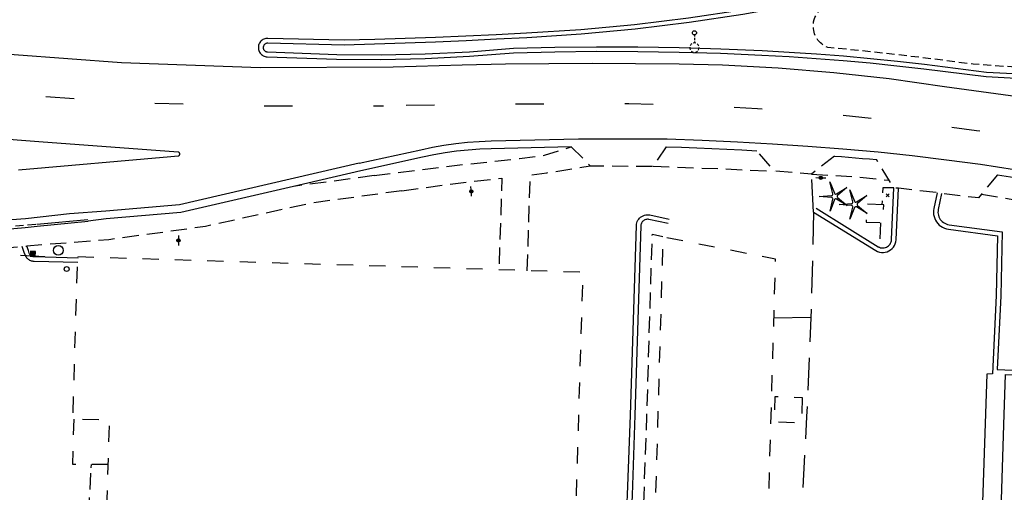
# Model space of a CAD drawing. Extents: x 185090 to 194949, y 57599 to 69755.
# Drawn here: x 192782 to 193086, y 66536 to 66682 of the extents above; entities that cross this region are included whole.
import ezdxf
from ezdxf.enums import TextEntityAlignment as Align

# ---------------------------------------------------------------- set-up
doc = ezdxf.new("R2010")
doc.units = 0
doc.header["$MEASUREMENT"] = 0
for name, pattern in [('BBBB', [0.75, 0.5, -0.25]), ('CCCC', [1.5, 1, -0.5]), ('DDDD', [2, 1, -1]), ('LLSK', [6.75, 1.75, -5]), ('PPPP', [3, 2, -1])]:
    doc.linetypes.add(name, pattern=pattern)
doc.layers.get('0').update_dxf_attribs({"color": 2, "linetype": 'CONTINUOUS'})
for name, color, linetype in [('ABUILDING$X', 2, 'CONTINUOUS'), ('ACURB_GUTTER', 2, 'CONTINUOUS'), ('AFENCE$N', 2, 'CONTINUOUS'), ('AFENCE$X', 2, 'CONTINUOUS'), ('ALANDSCAPING$X', 2, 'CONTINUOUS'), ('ALIGHTING$X', 2, 'CONTINUOUS'), ('AMISC$N', 2, 'CONTINUOUS'), ('AMISC$X', 2, 'CONTINUOUS'), ('AROADWAY', 2, 'CONTINUOUS'), ('AROADWAY$X', 2, 'CONTINUOUS'), ('ASIDEWALK', 2, 'CONTINUOUS'), ('ASIGNING$N', 2, 'CONTINUOUS'), ('ASTORM_SEW$N', 2, 'CONTINUOUS'), ('ASTRUCTURE', 2, 'CONTINUOUS'), ('F350197_BACKOFCURB', 2, 'CONTINUOUS'), ('F350199_BACKOFCURB', 2, 'CONTINUOUS'), ('F352598_CURB_CUTS', 2, 'CONTINUOUS'), ('F353099_CG2_IB_CCW', 2, 'CONTINUOUS')]:
    doc.layers.add(name, color=color, linetype=linetype)
doc.linetypes.add('IIII', pattern='A,0,[141,PICS21.SHX,S=1,R=0,X=0,Y=0.2],0.45,[141,PICS21.SHX,S=1,R=0,X=0,Y=0.2],0.45,["|",Standard,S=0.2,R=0,X=0,Y=0],0.2,["|",Standard,S=0.2,R=0,X=0,Y=0],0.3', length=1.4)
doc.linetypes.add('KKKK', pattern='A,0,[141,PICS21.SHX,S=0.5,R=0,X=0,Y=0.15],0.5,[141,PICS21.SHX,S=0.5,R=0,X=0,Y=0.15],0.5,[141,PICS21.SHX,S=0.5,R=0,X=0,Y=0.15],0.5,[141,PICS21.SHX,S=0.5,R=0,X=0,Y=0.15],0.5,["|",Standard,S=0.15,R=0,X=-0.5,Y=0],0', length=2)
doc.linetypes.add('SAAB', pattern='A,1,-0.5,1,-0.5,[102,PICS21.SHX,S=0.05,R=0,X=0.0625,Y=0],-0.5,1,-0.5', length=5)

# ---------------------------------------------------------------- blocks, each defined once
blk = doc.blocks.new('D')
at = {"color": 0}
for p, q in [((-2.5, 0), (-7.6, 0)), ((7.5, 0), (2.5, 0))]:
    blk.add_line(p, q, dxfattribs=at)
at = {"color": 0, "linetype": 'Continuous'}
for radius in [2.53, 2.03, 1.53, 1.03, 0.529, 0.0292]:
    blk.add_circle((0, 0), radius, dxfattribs=at)
blk.add_attdef('SHOTNUM', text='', height=5, dxfattribs=at).set_placement((-8, 0), align=Align.RIGHT)
blk.add_attdef('NOTE', (0, 0), '', height=5, dxfattribs=at)
blk = doc.blocks.new('MP')
at = {"color": 0, "linetype": 'Continuous', "xscale": 0.4, "yscale": 0.4, "zscale": 0.4}
blk.add_blockref('D', (0, 0), dxfattribs=at)
at = {"color": 0, "linetype": 'Continuous'}
blk.add_attdef('SHOTNUM', text='', height=5, dxfattribs=at).set_placement((-3.3433, 0), align=Align.RIGHT)
blk.add_attdef('NOTE', (0, 0), '', height=5, dxfattribs=at)
blk = doc.blocks.new('BD')
at = {"color": 0, "linetype": 'Continuous'}
for p, q in [((-1.011559, 1.006191), (1.00618, -1.000013)), ((-1.005792, -1.005781), (1.000413, 1.011958))]:
    blk.add_line(p, q, dxfattribs=at)
blk.add_attdef('SHOTNUM', text='', height=5, dxfattribs=at).set_placement((-1.5888, 0), align=Align.RIGHT)
blk.add_attdef('NOTE', (0, 0), '', height=5, dxfattribs=at)
blk = doc.blocks.new('MM')
at = {"color": 0}
for p, q in [((-2.92, 9.04), (0, 2.03)), ((-1.08, 1.62), (-2.92, 9.04)), ((-9.4, -0.03), (-1.82, 0.58)), ((1.22, 1.64), (7.71, 5.68)), ((7.71, 5.68), (1.94, 0.73)), ((-1.77, -0.57), (-9.4, -0.03)), ((-2.78, -8.99), (-1.02, -1.6)), ((0.09, -1.91), (-2.78, -8.99)), ((7.8, -5.46), (1.31, -1.51)), ((1.94, -0.55), (7.8, -5.46))]:
    blk.add_line(p, q, dxfattribs=at)
for centre, start, end in [((-1.89, 1.42), 274.61631, 13.96037), ((0.78, 2.35), 202.61631, 301.96037), ((2.49, 0.1), 130.61631, 229.96037), ((-1.83, -1.41), 346.61631, 85.96037), ((0.87, -2.22), 58.61631, 157.96037)]:
    blk.add_arc(centre, 0.84, start, end, dxfattribs=at)
at = {"color": 0, "linetype": 'Continuous'}
blk.add_attdef('SHOTNUM', text='', height=5, dxfattribs=at).set_placement((-10.09, 0), align=Align.RIGHT)
blk.add_attdef('NOTE', (0, 0), '', height=5, dxfattribs=at)
blk = doc.blocks.new('K')
at = {"color": 0, "linetype": 'Continuous'}
for p, q in [((0, 3.98), (0, 4.96)), ((0, 1.74), (0, 3.23)), ((0, 0), (0, 0.99))]:
    blk.add_line(p, q, dxfattribs=at)
blk.add_circle((0, -1.28), 1.28, dxfattribs=at)
for start, end in [(149.20885, 183.49456), (200.63742, 234.92313), (97.78027, 132.06599), (46.3517, 80.63742), (303.49456, 337.78027), (354.92313, 29.20885), (252.06599, 286.3517)]:
    blk.add_arc((0.04, 7.88), 2.91, start, end, dxfattribs=at)
blk.add_attdef('SHOTNUM', text='', height=5, dxfattribs=at).set_placement((-3.34, 0), align=Align.RIGHT)
blk.add_attdef('NOTE', (0, 0), '', height=5, dxfattribs=at)
blk = doc.blocks.new('FF')
at = {"color": 0}
blk.add_circle((0, 0), 1.5062, dxfattribs=at)
at = {"color": 0, "linetype": 'Continuous'}
blk.add_attdef('SHOTNUM', text='', height=5, dxfattribs=at).set_placement((-2.2636, 0), align=Align.RIGHT)
blk.add_attdef('NOTE', (0, 0), '', height=5, dxfattribs=at)
blk = doc.blocks.new('SS')
at = {"color": 0}
blk.add_circle((0, 0), 2.9935, dxfattribs=at)
at = {"color": 0, "linetype": 'Continuous'}
blk.add_attdef('SHOTNUM', text='', height=5, dxfattribs=at).set_placement((-3.7482, 0), align=Align.RIGHT)
blk.add_attdef('NOTE', (0, 0), '', height=5, dxfattribs=at)
blk = doc.blocks.new('O')
at = {"color": 0}
blk.add_line((-7.56, 1.5), (7.54, 1.5), dxfattribs=at)
at = {"color": 0, "linetype": 'Continuous'}
for points in [[(1.5, -1.5), (1.5, 1.5), (-1.51, 1.5), (-1.51, -1.5)], [(1, -1), (1, 1), (-1.01, 1), (-1.01, -1)], [(0.5, -0.5), (0.5, 0.5), (-0.51, 0.5), (-0.51, -0.5)], [(0, 0), (0, 0), (-0.01, 0), (-0.01, 0)]]:
    blk.add_lwpolyline(points, close=True, dxfattribs=at)
blk.add_attdef('SHOTNUM', text='', height=5, dxfattribs=at).set_placement((-8.07, 0), align=Align.RIGHT)
blk.add_attdef('NOTE', (0, 0), '', height=5, dxfattribs=at)

msp = doc.modelspace()

# ---------------------------------------------------------------- linework, layer by layer
at = {"layer": 'ABUILDING$X', "linetype": 'DDDD', "ltscale": 5, "flags": 128}
for points in [[(193049.08, 66625.07), (193043.84, 66625.26), (193043.64, 66619.77), (193048.88, 66619.58), (193049.08, 66625.07)], [(192977.96, 66510.54), (192967.58, 66510.84), (192967.3, 66501.06), (192977.72, 66500.76), (192977.05, 66477.53), (193022.02, 66476.24), (193023.02, 66510.98), (193016.05, 66511.18), (193016.34, 66521.43), (193013.22, 66521.52), (193015.72, 66608.37), (192980.92, 66615.14), (192977.96, 66510.54)], [(192800.33, 66609.12), (192956.22, 66604.37), (192954.04, 66532.57), (192930.82, 66533.27), (192930.32, 66517), (192808.98, 66520.69), (192810.14, 66558.67), (192798.81, 66559.01), (192800.33, 66609.12)], [(193023.95, 66565.72), (193023.67, 66557.83), (193015.32, 66558.13), (193015.61, 66566.02), (193023.95, 66565.72)], [(192809.72, 66544.97), (192798.81, 66545.05), (192799.17, 66559)]]:
    msp.add_lwpolyline(points, dxfattribs=at)
at = {"layer": 'ACURB_GUTTER', "linetype": 'IIII', "ltscale": 5, "flags": 128}
for points in [[(192880.24, 66669.96), (192893.91, 66669.91), (192907.57, 66670.22), (192921.22, 66670.9), (192934.84, 66671.95), (192947.62, 66672.29), (192960.41, 66672.44), (192973.2, 66672.41), (192985.97, 66672.2), (192998.75, 66671.8), (193011.52, 66671.23), (193019.87, 66670.78), (193028.21, 66670.23), (193036.55, 66669.59), (193044.87, 66668.84), (193053.18, 66667.99), (193061.48, 66667.04), (193080.68, 66664.6), (193095.53, 66663.86), (193113.86, 66669.66), (193144.92, 66664.17), (193169.31, 66660.37), (193193.93, 66656.87), (193194.34, 66656.8), (193194.74, 66656.71), (193195.14, 66656.61), (193195.54, 66656.48), (193195.93, 66656.34), (193196.32, 66656.18), (193196.69, 66656), (193197.06, 66655.8), (193197.42, 66655.59), (193197.76, 66655.36), (193198.1, 66655.12), (193198.42, 66654.85), (193198.73, 66654.58), (193199.03, 66654.29), (193204.84, 66648.34), (193205.37, 66647.67), (193205.95, 66647.04), (193206.57, 66646.47), (193207.24, 66645.94), (193207.95, 66645.47), (193208.7, 66645.06), (193209.47, 66644.71), (193210.27, 66644.42), (193211.09, 66644.2), (193211.93, 66644.04), (193212.77, 66643.95), (193213.62, 66643.93), (193214.47, 66643.97), (193215.32, 66644.08), (193216.71, 66644.21), (193218.09, 66644.4), (193219.46, 66644.65), (193220.82, 66644.96), (193222.17, 66645.33), (193223.5, 66645.76), (193224.81, 66646.25), (193226.09, 66646.79), (193227.35, 66647.39), (193228.58, 66648.05), (193229.78, 66648.76), (193230.95, 66649.53), (193232.09, 66650.34), (193233.18, 66651.21), (193234.28, 66652.3), (193235.32, 66653.45), (193236.29, 66654.66), (193237.2, 66655.93), (193238.02, 66657.24), (193238.78, 66658.6), (193239.45, 66659.99), (193240.05, 66661.43), (193240.56, 66662.89), (193240.99, 66664.38), (193241.34, 66665.89), (193241.6, 66667.43), (193241.77, 66668.97), (193241.85, 66670.52), (193242.96, 66701.97), (193243.55, 66719.55), (193244.52, 66746.83), (193245.37, 66775.49), (193246.17, 66796.69), (193246.17, 66796.98), (193246.15, 66797.27), (193246.1, 66797.56), (193246.03, 66797.84), (193245.93, 66798.11), (193245.81, 66798.38), (193245.67, 66798.63), (193245.51, 66798.88), (193245.33, 66799.11), (193245.13, 66799.32), (193244.92, 66799.51), (193244.68, 66799.69), (193244.44, 66799.85), (193244.18, 66799.98), (193243.91, 66800.1), (193243.64, 66800.19), (193243.35, 66800.26), (193243.07, 66800.3), (193242.78, 66800.32), (193242.49, 66800.32), (193242.2, 66800.29), (193241.91, 66800.24), (193241.63, 66800.17), (193241.35, 66800.07), (193241.09, 66799.95), (193240.83, 66799.81), (193240.59, 66799.64), (193240.37, 66799.46), (193236.29, 66795.9), (193230.45, 66790.01), (193223.49, 66782.35), (193216.25, 66774.96), (193208.73, 66767.85), (193200.96, 66761.02), (193192.29, 66754.49), (193183.43, 66748.22), (193174.39, 66742.21), (193165.18, 66736.46), (193154.28, 66730.75), (193143.13, 66725.5), (193131.77, 66720.75), (193120.22, 66716.49), (193106.96, 66711.68), (193093.58, 66707.2), (193080.11, 66703.04), (193066.53, 66699.2), (193051.4, 66694.99), (193036.15, 66691.24), (193020.8, 66687.96), (193005.35, 66685.14), (192988.81, 66682.64), (192972.21, 66680.62), (192955.56, 66679.08), (192938.87, 66678.02), (192929.49, 66677.51), (192920.11, 66677.06), (192910.73, 66676.66), (192901.35, 66676.32), (192891.97, 66676.04), (192882.58, 66675.81)], [(192882.58, 66675.81), (192858.99, 66676.41), (192858.67, 66676.4), (192858.36, 66676.36), (192858.05, 66676.27), (192857.75, 66676.16), (192857.47, 66676.01), (192857.21, 66675.84), (192856.96, 66675.63), (192856.74, 66675.4), (192856.55, 66675.15), (192856.39, 66674.87), (192856.26, 66674.58), (192856.16, 66674.28), (192856.1, 66673.97), (192856.07, 66673.65), (192856.08, 66673.33), (192856.12, 66673.02), (192856.2, 66672.71), (192856.32, 66672.41), (192856.46, 66672.13), (192856.64, 66671.86), (192856.84, 66671.62), (192857.07, 66671.4), (192857.32, 66671.21), (192857.6, 66671.04), (192857.89, 66670.91), (192858.19, 66670.81), (192858.5, 66670.75), (192858.82, 66670.72), (192880.24, 66669.96)], [(192887.15, 66637.89), (192906.19, 66642.08), (192909.77, 66642.83), (192913.36, 66643.46), (192916.98, 66643.97), (192920.61, 66644.36), (192924.25, 66644.63), (192927.9, 66644.78), (192954.86, 66645.43), (192982.2, 66645.4), (192993.08, 66644.98), (193003.95, 66644.46), (193014.81, 66643.84), (193025.67, 66643.12), (193036.52, 66642.31), (193047.36, 66641.39), (193057.9, 66640.26), (193068.42, 66638.99), (193078.93, 66637.57), (193089.41, 66636), (193099.87, 66634.28), (193110.3, 66632.42), (193122.17, 66630.25), (193134.06, 66628.22), (193145.97, 66626.31), (193157.9, 66624.54), (193169.85, 66622.9), (193181.81, 66621.39), (193207.52, 66618.27), (193222.1, 66616.61), (193230.79, 66615.38), (193231.88, 66615.17), (193232.95, 66614.84), (193233.98, 66614.4), (193234.96, 66613.86), (193235.87, 66613.21), (193236.72, 66612.48), (193237.48, 66611.65), (193238.15, 66610.76), (193238.72, 66609.8), (193239.19, 66608.78), (193239.55, 66607.72), (193239.79, 66606.63), (193239.92, 66605.52), (193239.94, 66604.4), (193238.98, 66581.26), (193237.81, 66545.25), (193236.78, 66508.66), (193235.57, 66475.46), (193234.75, 66443.98), (193234.04, 66423.38)], [(192887.15, 66637.89), (192831.73, 66625.05), (192808.95, 66623.12), (192797.81, 66622.35), (192784.21, 66620.79), (192758.67, 66618.91), (192738.98, 66616.99), (192724.65, 66615.4), (192722.21, 66615.08), (192719.78, 66614.67), (192717.37, 66614.17), (192714.98, 66613.58), (192712.61, 66612.9), (192710.27, 66612.13), (192704.24, 66610.02), (192701.51, 66609), (192698.83, 66607.85), (192696.2, 66606.59), (192693.64, 66605.21), (192691.14, 66603.72), (192688.7, 66602.12), (192650.19, 66575.5), (192643, 66570.27), (192639.77, 66567.77), (192633.55, 66563.43), (192627.13, 66575.67), (192631.14, 66578.31), (192638.6, 66583.46), (192642.79, 66586.4), (192642.97, 66586.53), (192641.89, 66588.14)], [(193027.45, 66622.86), (193046.65, 66610.99), (193047.19, 66610.71), (193047.76, 66610.51), (193048.36, 66610.4), (193048.97, 66610.38), (193049.57, 66610.45), (193050.16, 66610.61), (193050.71, 66610.85), (193051.23, 66611.17), (193051.69, 66611.57), (193052.09, 66612.03), (193052.42, 66612.54), (193052.66, 66613.1), (193052.82, 66613.68), (193052.9, 66614.29), (193053.65, 66630.21)], [(193065.58, 66628.81), (193064.55, 66623.97), (193064.46, 66623.35), (193064.44, 66622.72), (193064.49, 66622.1), (193064.62, 66621.49), (193064.82, 66620.89), (193065.08, 66620.32), (193065.41, 66619.79), (193065.8, 66619.3), (193066.25, 66618.86), (193066.74, 66618.47), (193067.28, 66618.15), (193067.85, 66617.89), (193068.44, 66617.7), (193069.06, 66617.58), (193084.25, 66615.51), (193083.82, 66597.12), (193082.65, 66572.94), (193080.88, 66572.89), (193079.2, 66521.18), (193077.88, 66481.34), (193076.21, 66431.12)], [(192968.84, 66510.8), (192970.02, 66535.65), (192970.9, 66560.23), (192971.94, 66592.82), (192972.75, 66618.67), (192972.79, 66619.1), (192972.88, 66619.52), (192973.03, 66619.93), (192973.22, 66620.32), (192973.46, 66620.67), (192973.75, 66621), (192974.07, 66621.29), (192974.43, 66621.53), (192974.81, 66621.73), (192975.22, 66621.88), (192975.64, 66621.98), (192976.07, 66622.03), (192976.5, 66622.02), (192976.93, 66621.96), (192982.89, 66620.71)], [(192800.35, 66607.27), (192786.84, 66607.63), (192786.58, 66607.65), (192786.32, 66607.69), (192786.06, 66607.76), (192785.81, 66607.84), (192785.57, 66607.95), (192785.34, 66608.08), (192785.12, 66608.22), (192784.92, 66608.39), (192784.73, 66608.57), (192784.56, 66608.77), (192784.4, 66608.98), (192784.27, 66609.21), (192784.15, 66609.44), (192784.06, 66609.69), (192783.83, 66610.35), (192783.18, 66612.24)], [(193081.98, 66430.91), (193083.65, 66481.18), (193084.98, 66520.99), (193086.15, 66557.22), (193086.65, 66572.78), (193104.62, 66572.07), (193105.88, 66592.53), (193105.93, 66593.24), (193105.96, 66593.95), (193105.95, 66594.65), (193105.92, 66595.36), (193105.85, 66596.07), (193105.76, 66596.77), (193107.57, 66595.83), (193112.62, 66593.01), (193115.5, 66591.31), (193115.14, 66575.37), (193115.15, 66574.97), (193115.17, 66574.58), (193115.22, 66574.19), (193115.29, 66573.81), (193115.38, 66573.43), (193115.49, 66573.05), (193115.63, 66572.69), (193115.78, 66572.33), (193115.96, 66571.98), (193116.15, 66571.64), (193116.36, 66571.31), (193116.59, 66570.99), (193116.84, 66570.69), (193117.11, 66570.4), (193119.45, 66568), (193119.69, 66567.77), (193119.94, 66567.55), (193120.21, 66567.34), (193120.48, 66567.15), (193120.77, 66566.98), (193121.06, 66566.82), (193121.37, 66566.68), (193121.68, 66566.56), (193121.99, 66566.45), (193122.32, 66566.36), (193122.64, 66566.29), (193122.97, 66566.24), (193123.3, 66566.21), (193123.64, 66566.19), (193142.25, 66565.88), (193141.8, 66545.6), (193140.87, 66517.62), (193139.19, 66483.31), (193138.73, 66455.54), (193138.42, 66447.81)]]:
    msp.add_lwpolyline(points, dxfattribs=at)
at = {"layer": 'ACURB_GUTTER'}
for points in [[(193094.01, 66705.87, 6014.1), (193080.51, 66701.69, 6013.89), (193066.91, 66697.85, 6013.67), (193051.74, 66693.63, 6013.57), (193036.45, 66689.87, 6013.48), (193021.06, 66686.58, 6013.34), (193005.58, 66683.76, 6013.2), (192989.01, 66681.26, 6013.07), (192972.37, 66679.23, 6012.95), (192955.68, 66677.69, 6012.87), (192938.95, 66676.62, 6012.8), (192929.56, 66676.13, 6012.75), (192920.16, 66675.68, 6012.71), (192910.75, 66675.27, 6012.66), (192901.35, 66674.91, 6012.63), (192891.95, 66674.59, 6012.6), (192882.55, 66674.31, 6012.56)], [(192882.55, 66674.31, 6012.56), (192858.95, 66674.91, 6012.5), (192858.8, 66674.91, 6012.5), (192858.65, 66674.88, 6012.49), (192858.51, 66674.85, 6012.49), (192858.37, 66674.79, 6012.48), (192858.23, 66674.72, 6012.48), (192858.11, 66674.64, 6012.48), (192857.99, 66674.54, 6012.47), (192857.89, 66674.43, 6012.47), (192857.8, 66674.31, 6012.47), (192857.72, 66674.18, 6012.46), (192857.66, 66674.05, 6012.46), (192857.61, 66673.9, 6012.46), (192857.58, 66673.75, 6012.45), (192857.57, 66673.6, 6012.45), (192857.58, 66673.45, 6012.44), (192857.6, 66673.3, 6012.44), (192857.63, 66673.16, 6012.43), (192857.69, 66673.02, 6012.43), (192857.76, 66672.88, 6012.42), (192857.84, 66672.76, 6012.42), (192857.94, 66672.64, 6012.41), (192858.04, 66672.54, 6012.41), (192858.16, 66672.45, 6012.41), (192858.29, 66672.37, 6012.4), (192858.43, 66672.31, 6012.4), (192858.57, 66672.26, 6012.39), (192858.72, 66672.23, 6012.39), (192858.87, 66672.22, 6012.38), (192880.3, 66671.46, 6012.14)], [(192880.3, 66671.46, 6012.14), (192893.94, 66671.34, 6012.25), (192907.57, 66671.62, 6012.36), (192921.19, 66672.29, 6012.52), (192934.79, 66673.35, 6012.68), (192947.59, 66673.69, 6012.78), (192960.39, 66673.84, 6012.87), (192973.2, 66673.81, 6012.97), (192986, 66673.6, 6013.09), (192998.8, 66673.2, 6013.2), (193011.59, 66672.63, 6013.31), (193019.95, 66672.18, 6013.36), (193028.3, 66671.63, 6013.41), (193036.65, 66670.98, 6013.46), (193044.99, 66670.23, 6013.54), (193053.31, 66669.38, 6013.63), (193061.63, 66668.43, 6013.71), (193080.81, 66665.99, 6014.15), (193095.35, 66665.27, 6014.39)], [(192831.83, 66640.79, 6011.53), (192831.83, 66640.85, 6011.53), (192831.81, 66640.91, 6011.53), (192831.8, 66640.97, 6011.53), (192831.77, 66641.02, 6011.53), (192831.74, 66641.08, 6011.53), (192831.71, 66641.13, 6011.53), (192831.67, 66641.17, 6011.53), (192831.62, 66641.21, 6011.53), (192831.57, 66641.25, 6011.53), (192831.52, 66641.28, 6011.53), (192831.47, 66641.31, 6011.53), (192831.41, 66641.32, 6011.53), (192831.35, 66641.34, 6011.53), (192831.29, 66641.35, 6011.53), (192788.32, 66644.54, 6011.77), (192699.24, 66651.41, 6012.5), (192696.27, 66651.75, 6012.5)], [(192952.66, 66642.98, 6012.08), (192927.96, 66642.38, 6011.77), (192924.39, 66642.24, 6011.74), (192920.82, 66641.97, 6011.72), (192917.27, 66641.59, 6011.7), (192913.74, 66641.09, 6011.67), (192910.22, 66640.47, 6011.63), (192906.72, 66639.74, 6011.6), (192887.69, 66635.56, 6011.32)], [(192982.09, 66643.01, 6012.31), (192986.72, 66642.84, 6012.35), (192991.36, 66642.65, 6012.39), (192995.99, 66642.45, 6012.43), (193000.62, 66642.23, 6012.47), (193005.25, 66641.99, 6012.52), (193009.88, 66641.73, 6012.56)], [(192829.05, 66639.98, 6011.38), (192831.3, 66640.18, 6011.53), (192831.36, 66640.19, 6011.53), (192831.42, 66640.2, 6011.53), (192831.48, 66640.23, 6011.53), (192831.54, 66640.26, 6011.53), (192831.59, 66640.29, 6011.53), (192831.64, 66640.33, 6011.53), (192831.69, 66640.38, 6011.53), (192831.73, 66640.43, 6011.53), (192831.76, 66640.48, 6011.53), (192831.79, 66640.54, 6011.53), (192831.81, 66640.6, 6011.53), (192831.83, 66640.66, 6011.53), (192831.83, 66640.73, 6011.53), (192831.83, 66640.79, 6011.53)], [(193033.86, 66640.11, 6012.82), (193036.02, 66639.94, 6012.85), (193038.19, 66639.76, 6012.87), (193040.35, 66639.58, 6012.9), (193042.51, 66639.4, 6012.93), (193044.67, 66639.22, 6012.95), (193046.83, 66639.03, 6012.98)], [(192887.69, 66635.56, 6011.32), (192866.89, 66630.74, 6011.18)], [(193084.24, 66634.37, 6013.43), (193086.88, 66633.96, 6013.46), (193089.52, 66633.55, 6013.49), (193092.16, 66633.13, 6013.52), (193094.79, 66632.7, 6013.56), (193097.42, 66632.27, 6013.59), (193100.05, 66631.82, 6013.62)], [(192866.89, 66630.74, 6011.18), (192832.1, 66622.68, 6010.94), (192809.14, 66620.73, 6010.53), (192803.5, 66620.03, 6010.73)], [(193028.19, 66624.05, 6014.02), (193047.38, 66612.18, 6013.94), (193047.45, 66612.14, 6013.94), (193047.52, 66612.11, 6013.94), (193047.58, 66612.07, 6013.94), (193047.65, 66612.04, 6013.94), (193047.72, 66612.01, 6013.94), (193047.79, 66611.98, 6013.94), (193048.14, 66611.86, 6013.94), (193048.5, 66611.8, 6013.94), (193048.87, 66611.78, 6013.94), (193049.24, 66611.81, 6013.94), (193049.59, 66611.9, 6013.94), (193049.94, 66612.03, 6013.94), (193050.26, 66612.21, 6013.94), (193050.56, 66612.42, 6013.94), (193050.82, 66612.68, 6013.94), (193051.04, 66612.97, 6013.94), (193051.23, 66613.29, 6013.94), (193051.37, 66613.63, 6013.94), (193051.46, 66613.99, 6013.94), (193051.5, 66614.35, 6013.94), (193052.25, 66630.28, 6013.87)], [(193066.95, 66628.53, 6014.02), (193065.92, 66623.68, 6014.06), (193065.86, 66623.22, 6014.06), (193065.84, 66622.76, 6014.06), (193065.88, 66622.3, 6014.06), (193065.97, 66621.85, 6014.07), (193066.12, 66621.41, 6014.07), (193066.31, 66620.99, 6014.07), (193066.56, 66620.6, 6014.07), (193066.85, 66620.24, 6014.08), (193067.17, 66619.91, 6014.08), (193067.54, 66619.63, 6014.08), (193067.93, 66619.39, 6014.09), (193068.35, 66619.19, 6014.09), (193068.79, 66619.05, 6014.09), (193069.25, 66618.96, 6014.1), (193085.68, 66616.73, 6014.14), (193085.22, 66597.06, 6013.9), (193084.12, 66574.29, 6013.7), (193103.3, 66573.52, 6014.13)], [(192982.6, 66619.34, 6012.57), (192976.64, 66620.59, 6012.57), (192976.39, 66620.62, 6012.57), (192976.13, 66620.63, 6012.57), (192975.87, 66620.6, 6012.57), (192975.62, 66620.54, 6012.57), (192975.38, 66620.45, 6012.57), (192975.15, 66620.33, 6012.57), (192974.94, 66620.19, 6012.57), (192974.74, 66620.02, 6012.57), (192974.57, 66619.82, 6012.56), (192974.43, 66619.61, 6012.56), (192974.31, 66619.38, 6012.55), (192974.23, 66619.13, 6012.55), (192974.17, 66618.88, 6012.54), (192974.15, 66618.62, 6012.54), (192973.34, 66592.78, 6012.22), (192972.3, 66560.18, 6012.06), (192971.42, 66535.59, 6011.86), (192970.24, 66510.76, 6011.74)], [(192800.43, 66608.66, 6011.96), (192786.88, 66609.03, 6011.79), (192786.74, 66609.04, 6011.81), (192786.6, 66609.06, 6011.82), (192786.46, 66609.1, 6011.83), (192786.33, 66609.14, 6011.84), (192786.2, 66609.2, 6011.86), (192786.08, 66609.27, 6011.87), (192785.96, 66609.35, 6011.88), (192785.85, 66609.44, 6011.89), (192785.75, 66609.53, 6011.9), (192785.65, 66609.64, 6011.9), (192785.57, 66609.75, 6011.91), (192785.5, 66609.88, 6011.91), (192785.43, 66610, 6011.92), (192785.38, 66610.13, 6011.93), (192785.08, 66611.02, 6011.84), (192784.66, 66612.36, 6011.1)]]:
    msp.add_polyline3d(points, dxfattribs=at)
at = {"layer": 'AFENCE$X', "linetype": 'SAAB', "ltscale": 5, "flags": 128}
msp.add_lwpolyline([(193026.57, 66590.39), (193015.19, 66590.12)], dxfattribs=at)
at = {"layer": 'AROADWAY', "linetype": 'LLSK', "ltscale": 5, "flags": 128}
for points in [[(192487.63, 66681.8), (192524.53, 66679.79), (192563.23, 66676.93), (192604.68, 66674.05), (192645.95, 66670.78), (192693.15, 66667.03), (192734.68, 66663.34), (192774.28, 66659.59), (192817.04, 66656.63), (192856.62, 66655.56), (192894.69, 66655.59)], [(193212.42, 66628.93), (193191.35, 66631.15), (193162.24, 66635.13), (193132.38, 66639.81), (193105.63, 66643.84), (193096.34, 66645.27), (193087.05, 66646.63), (193077.74, 66647.9), (193068.43, 66649.1), (193059.1, 66650.22), (193049.77, 66651.25), (193036.57, 66652.6), (193023.36, 66653.73), (193010.13, 66654.66), (192996.89, 66655.38), (192983.65, 66655.89), (192970.39, 66656.18), (192925.14, 66656.05), (192894.69, 66655.59)]]:
    msp.add_lwpolyline(points, dxfattribs=at)
at = {"layer": 'AROADWAY', "linetype": 'CCCC', "ltscale": 5, "flags": 128}
for points in [[(192952.66, 66642.98), (192958.48, 66637.13), (192977.92, 66636.99), (192982.09, 66643.01)], [(193033.86, 66640.11), (193026.8, 66634.57), (193015.39, 66635.46), (193009.88, 66641.73)], [(193084.24, 66634.37), (193079.28, 66628.34), (193078.33, 66627.19), (193066.56, 66628.61), (193065.58, 66628.81), (193053.65, 66630.21), (193052.65, 66630.26), (193052.25, 66630.28), (193046.83, 66639.03)]]:
    msp.add_lwpolyline(points, dxfattribs=at)
at = {"layer": 'AROADWAY', "linetype": 'PPPP', "ltscale": 5, "flags": 128}
for points in [[(193027.45, 66622.86), (193026.8, 66634.57)], [(193027.45, 66622.86), (193026.67, 66592.85), (193025.29, 66559.83), (193023.79, 66532.03), (193022.79, 66510.98)]]:
    msp.add_lwpolyline(points, dxfattribs=at)
at = {"layer": 'AROADWAY'}
msp.add_polyline3d([(192714.34, 66678.15, 6011.21), (192764.04, 66672.71, 6011.49), (192813.83, 66668.96, 6011.65), (192856.59, 66667.41, 6011.76), (192897.72, 66667.68, 6011.88)], dxfattribs=at)
at = {"layer": 'AROADWAY$X'}
msp.add_polyline3d([(192897.72, 66667.68, 6011.88), (192918.93, 66668.23, 6011.88), (192932.33, 66668.52, 6011.99), (192945.72, 66668.69, 6012.11), (192959.12, 66668.76, 6012.23), (192972.52, 66668.7, 6012.35), (192985.92, 66668.54, 6012.47), (192999.31, 66668.26, 6012.59), (193016.52, 66667.34, 6012.77), (193033.68, 66665.92, 6012.94), (193050.8, 66664, 6013.14), (193067.85, 66661.57, 6013.34), (193101.79, 66656.98, 6013.62), (193147.51, 66649.81, 6014.38), (193178.46, 66645.69, 6014.93), (193212.91, 66641.48, 6015.56)], dxfattribs=at)
at = {"layer": 'ASIDEWALK', "linetype": 'CCCC', "ltscale": 5, "flags": 128}
for points in [[(192891.83, 66634.09), (192920.71, 66637.68), (192936.65, 66639.33), (192944.42, 66640.36), (192952.66, 66642.98)], [(192939.06, 66604.75), (192940.01, 66634.28), (192945.12, 66634.96), (192958.48, 66637.13)], [(192977.92, 66636.99), (192997.94, 66636.25), (193015.39, 66635.46)], [(192891.83, 66634.09), (192866.89, 66630.74)], [(193026.8, 66634.57), (193040.18, 66633.77), (193050.76, 66632.68)], [(192900.4, 66629.42), (192921.4, 66632.28), (192931.27, 66633.3), (192930.3, 66605.11)], [(192900.4, 66629.42), (192872.15, 66625.55), (192839.74, 66618.4), (192809.93, 66614.32), (192784.66, 66612.36)], [(193052.25, 66630.28), (193048.85, 66630.37), (193048.48, 66625.11)], [(193079.28, 66628.34), (193089.58, 66626.6), (193103.42, 66624.09)], [(193048.12, 66619.55), (193047.79, 66611.98)], [(192973.94, 66510.66), (192975.12, 66535.46), (192976, 66560.05), (192976.95, 66592.66), (192977.68, 66616.07), (192980.89, 66615.33)], [(192739.42, 66608.53), (192758.47, 66610.06), (192760.27, 66610.26), (192764.45, 66610.72), (192783.18, 66612.24), (192784.66, 66612.36)], [(192799.94, 66447.43), (192802.7, 66512.17), (192804.49, 66544.02)], [(192804.49, 66544.02), (192804.55, 66545.01)]]:
    msp.add_lwpolyline(points, dxfattribs=at)
at = {"layer": 'ASTRUCTURE', "linetype": 'BBBB', "ltscale": 5, "flags": 128}
msp.add_lwpolyline([(193231.42, 66708.59), (193230.7, 66693.28), (193230.4, 66691.49), (193229.99, 66689.73), (193229.48, 66687.99), (193228.87, 66686.29), (193228.16, 66684.63), (193227.35, 66683.01), (193226.45, 66681.44), (193225.45, 66679.93), (193224.37, 66678.48), (193223.2, 66677.1), (193221.96, 66675.79), (193220.64, 66674.55), (193219.25, 66673.4), (193217.79, 66672.33), (193216.44, 66671.56), (193215.06, 66670.85), (193213.65, 66670.21), (193212.21, 66669.64), (193210.74, 66669.14), (193209.25, 66668.71), (193207.74, 66668.35), (193206.22, 66668.06), (193204.69, 66667.85), (193203.15, 66667.71), (193201.6, 66667.64), (193200.05, 66667.64), (193198.51, 66667.72), (193196.97, 66667.88), (193177.67, 66670.63), (193153.89, 66674.55), (193132.9, 66677.91), (193120.2, 66679.79), (193113.73, 66680.7), (193112.91, 66680.74), (193112.08, 66680.69), (193111.27, 66680.57), (193110.47, 66680.36), (193109.69, 66680.09), (193108.95, 66679.73), (193108.24, 66679.31), (193107.58, 66678.82), (193106.96, 66678.27), (193106.41, 66677.66), (193105.91, 66677), (193105.48, 66676.3), (193105.12, 66675.56), (193104.83, 66674.79), (193104.35, 66673.79), (193103.78, 66672.84), (193103.13, 66671.95), (193102.41, 66671.12), (193101.61, 66670.35), (193100.74, 66669.66), (193099.82, 66669.05), (193098.85, 66668.52), (193097.84, 66668.08), (193096.79, 66667.74), (193095.71, 66667.48), (193094.61, 66667.33), (193093.51, 66667.27), (193092.4, 66667.31), (193076.7, 66668.46), (193060.69, 66670.49), (193045.16, 66672.29), (193031.83, 66673.6), (193031.32, 66673.82), (193030.84, 66674.08), (193030.38, 66674.37), (193029.94, 66674.7), (193029.53, 66675.06), (193029.15, 66675.46), (193028.8, 66675.88), (193028.48, 66676.33), (193028.2, 66676.8), (193027.96, 66677.29), (193027.76, 66677.8), (193027.6, 66678.33), (193027.48, 66678.86), (193027.41, 66679.41), (193027.35, 66680.11), (193027.36, 66680.81), (193027.45, 66681.51), (193027.61, 66682.2), (193027.85, 66682.86), (193028.16, 66683.5), (193028.53, 66684.1), (193028.96, 66684.65), (193029.45, 66685.16), (193029.99, 66685.61), (193030.57, 66686), (193031.2, 66686.33), (193031.85, 66686.58), (193032.53, 66686.77), (193042.22, 66689.41)], dxfattribs=at)
at = {"layer": 'F350197_BACKOFCURB'}
msp.add_polyline3d([(192759.63, 66615.97, 6010.6), (192784.07, 66618.06, 6010.36), (192787.85, 66618.47, 6010.94), (192803.5, 66620.03, 6010.73)], dxfattribs=at)
at = {"layer": 'F350199_BACKOFCURB'}
msp.add_polyline3d([(192782, 66635.92, 6011.58), (192829.05, 66639.98, 6011.38)], dxfattribs=at)
at = {"layer": 'F352598_CURB_CUTS', "linetype": 'BBBB', "ltscale": 5, "flags": 128}
msp.add_lwpolyline([(192787.34, 66619.04), (192756.1, 66616.23)], dxfattribs=at)
at = {"layer": 'F353099_CG2_IB_CCW', "linetype": 'KKKK', "ltscale": 5, "flags": 128}
msp.add_lwpolyline([(192803.42, 66620.45), (192787.68, 66619.03)], dxfattribs=at)

# ---------------------------------------------------------------- block references
at = {"layer": 'AFENCE$N', "xscale": 0.5, "yscale": 0.5, "zscale": 0.5}
msp.add_blockref('FF', (192796.9, 66605.28, 6011.46), dxfattribs=at)
at = {"layer": 'ALANDSCAPING$X', "xscale": 0.5, "yscale": 0.5, "zscale": 0.5}
for p in [(193033.9, 66627.63, 6013.86), (193040.05, 66625.17, 6013.98)]:
    msp.add_blockref('MM', p, dxfattribs=at)
at = {"layer": 'ALIGHTING$X', "xscale": 0.5, "yscale": 0.5, "zscale": 0.5, "rotation": 180}
msp.add_blockref('K', (192990.67, 66677.48, 6013.42), dxfattribs=at)
at = {"layer": 'AMISC$N', "xscale": 0.5, "yscale": 0.5, "zscale": 0.5}
for p, rotation in [((193029.67, 66633.43, 6013.46), 178), ((192921.8, 66629.2, 6011.99), 274), ((192831.41, 66614.09, 6010.88), 88.99999999999996)]:
    msp.add_blockref('MP', p, dxfattribs=dict(at, rotation=rotation))
at = {"layer": 'AMISC$X', "xscale": 0.5, "yscale": 0.5, "zscale": 0.5}
msp.add_blockref('BD', (193050.3, 66628, 6013.94), dxfattribs=at)
at = {"layer": 'ASIGNING$N', "xscale": 0.5, "yscale": 0.5, "zscale": 0.5, "rotation": 177}
msp.add_blockref('O', (192786.46, 66609.96, 6011.27), dxfattribs=at)
at = {"layer": 'ASTORM_SEW$N', "xscale": 0.5, "yscale": 0.5, "zscale": 0.5}
msp.add_blockref('SS', (192794.34, 66611.03, 6011.09), dxfattribs=at)

doc.saveas('drawing.dxf')
